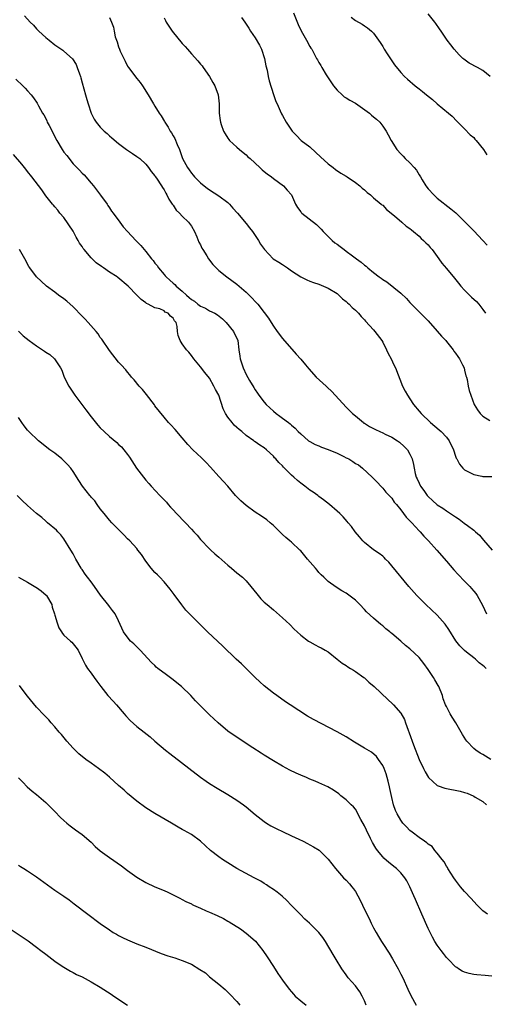
# Model space of a CAD drawing. Units: inches. Extents: x 2565000 to 2568000, y 1518000 to 1521000.
# Drawn here: x 2567317 to 2567420, y 1519781 to 1519998 of the extents above; entities that cross this region are included whole.
import ezdxf

# ---------------------------------------------------------------- set-up
doc = ezdxf.new("R2010")
doc.units = ezdxf.units.IN
doc.header["$MEASUREMENT"] = 0
doc.layers.add('LD25651518_10ft', color=133, linetype='Continuous')

msp = doc.modelspace()

# ---------------------------------------------------------------- linework, layer by layer
at = {"layer": 'LD25651518_10ft'}
for points, elevation in [([(2567318.36, 1519998.36), (2567319.58, 1519997), (2567320.29, 1519996.29), (2567321, 1519995.53), (2567321.53, 1519995), (2567323, 1519993.62), (2567323.74, 1519993), (2567325, 1519992.02), (2567326.78, 1519990.78), (2567327, 1519990.6), (2567328.88, 1519988.88), (2567329.67, 1519987.67), (2567329.95, 1519987), (2567330.39, 1519985.61), (2567330.62, 1519985), (2567330.72, 1519984.72), (2567331, 1519983.62), (2567331.74, 1519981), (2567332, 1519980), (2567332.31, 1519979), (2567332.96, 1519977), (2567333.67, 1519975.67), (2567334.07, 1519975), (2567335, 1519973.9), (2567335.84, 1519973), (2567336.47, 1519972.47), (2567337, 1519971.98), (2567337.55, 1519971.55), (2567339, 1519970.31), (2567340.78, 1519969), (2567341, 1519968.81), (2567342.1, 1519968.1), (2567343, 1519967.48), (2567343.64, 1519967), (2567345, 1519965.8), (2567345.57, 1519965), (2567346.15, 1519964.15), (2567347, 1519963.18), (2567347.06, 1519963.06), (2567347.33, 1519962.67), (2567348.41, 1519961), (2567348.63, 1519960.63), (2567349, 1519960.16), (2567349.38, 1519959.38), (2567349.63, 1519959), (2567350.06, 1519958.06), (2567350.81, 1519957), (2567350.88, 1519956.88), (2567351, 1519956.73), (2567351.66, 1519955.66), (2567352.37, 1519955), (2567353, 1519954.31), (2567354.39, 1519953), (2567355, 1519952.13), (2567355.66, 1519951), (2567356.17, 1519949.83), (2567356.66, 1519948.66), (2567357, 1519948.01), (2567357.31, 1519947.31), (2567357.49, 1519947), (2567358.4, 1519945.6), (2567358.77, 1519945), (2567359.74, 1519943.74), (2567360.42, 1519943), (2567361, 1519942.44), (2567362.77, 1519941), (2567365, 1519939.42), (2567365.5, 1519939), (2567367, 1519937.65), (2567368.34, 1519936.34), (2567369, 1519935.6), (2567369.3, 1519935.3), (2567369.56, 1519935), (2567371, 1519933.21), (2567371.94, 1519931.94), (2567372.51, 1519931), (2567373, 1519930.15), (2567373.84, 1519929), (2567375, 1519927.47), (2567378.04, 1519924.04), (2567379, 1519922.91), (2567380.02, 1519921.67), (2567380.77, 1519920.77), (2567382.38, 1519919), (2567384.56, 1519917), (2567384.8, 1519916.8), (2567385.84, 1519915.84), (2567389, 1519912.38), (2567390.4, 1519911), (2567391, 1519910.48), (2567392.76, 1519909), (2567392.9, 1519908.9), (2567393, 1519908.86), (2567394.12, 1519908.12), (2567395, 1519907.71), (2567395.45, 1519907.45), (2567396.36, 1519907), (2567397, 1519906.73), (2567397.54, 1519906.46), (2567399, 1519905.77), (2567400.24, 1519905), (2567400.68, 1519904.68), (2567401.74, 1519903.74), (2567402.46, 1519903), (2567403, 1519902.03), (2567403.5, 1519901), (2567403.78, 1519899.79), (2567403.9, 1519899), (2567404.17, 1519897.83), (2567404.39, 1519897), (2567404.6, 1519896.6), (2567405, 1519895.65), (2567405.33, 1519895), (2567406.04, 1519894.04), (2567406.77, 1519893), (2567407, 1519892.74), (2567407.91, 1519891.91), (2567409, 1519890.95), (2567410.18, 1519890.18), (2567411, 1519889.6), (2567412.58, 1519888.58), (2567413, 1519888.27), (2567413.78, 1519887.78), (2567414.93, 1519886.93), (2567415.6, 1519886.4), (2567417, 1519885.33), (2567417.39, 1519885), (2567418.23, 1519884.23), (2567419.17, 1519883.17), (2567421.03, 1519881)], 8560), ([(2567337, 1519997.98), (2567337.45, 1519997), (2567337.88, 1519995.88), (2567338.01, 1519995), (2567338.28, 1519993.72), (2567338.53, 1519993), (2567338.67, 1519992.67), (2567339, 1519991.56), (2567339.21, 1519991), (2567339.37, 1519990.63), (2567340.13, 1519989), (2567340.42, 1519988.42), (2567341, 1519987.32), (2567341.22, 1519987), (2567343, 1519984.61), (2567343.72, 1519983.72), (2567344.26, 1519983), (2567345.5, 1519981), (2567346.66, 1519979), (2567347, 1519978.53), (2567347.91, 1519977), (2567348.39, 1519976.39), (2567349.12, 1519975.12), (2567349.17, 1519975), (2567349.92, 1519973.92), (2567350.37, 1519973), (2567350.64, 1519972.64), (2567351, 1519971.99), (2567351.39, 1519971.39), (2567351.9, 1519970.1), (2567352.38, 1519969), (2567353.02, 1519967), (2567354.12, 1519965), (2567354.5, 1519964.5), (2567355, 1519963.78), (2567355.38, 1519963.38), (2567355.71, 1519963), (2567357, 1519961.64), (2567357.77, 1519961), (2567358.47, 1519960.47), (2567359, 1519960.11), (2567361, 1519958.84), (2567363, 1519957.31), (2567363.35, 1519957), (2567364.13, 1519956.13), (2567365.11, 1519955), (2567367, 1519952.72), (2567367.75, 1519951.75), (2567368.38, 1519951), (2567369, 1519950.11), (2567369.43, 1519949.43), (2567369.74, 1519949), (2567370.2, 1519948.2), (2567371.03, 1519947.03), (2567372.96, 1519945), (2567374.23, 1519944.23), (2567375, 1519943.71), (2567375.46, 1519943.46), (2567376.08, 1519943), (2567377, 1519942.36), (2567379, 1519941.03), (2567380.35, 1519940.35), (2567381, 1519940.09), (2567381.79, 1519939.79), (2567383, 1519939.39), (2567384.03, 1519939), (2567385, 1519938.56), (2567387, 1519937.33), (2567387.41, 1519937), (2567388.2, 1519936.2), (2567389, 1519935.58), (2567389.28, 1519935.28), (2567389.67, 1519935), (2567390.31, 1519934.31), (2567391, 1519933.71), (2567391.7, 1519933), (2567392.31, 1519932.31), (2567393, 1519931.59), (2567393.26, 1519931.26), (2567395, 1519929.37), (2567395.3, 1519929), (2567396.79, 1519927), (2567397, 1519926.66), (2567397.85, 1519925), (2567398.2, 1519924.2), (2567398.84, 1519923), (2567399.47, 1519921.67), (2567399.79, 1519921), (2567401.36, 1519917), (2567401.91, 1519915.91), (2567402.42, 1519915), (2567403, 1519914.18), (2567403.78, 1519913), (2567405, 1519911.53), (2567405.42, 1519911), (2567407.49, 1519909), (2567409.41, 1519907.41), (2567409.86, 1519907), (2567411, 1519905.78), (2567411.63, 1519905), (2567412.57, 1519903), (2567413, 1519901.62), (2567413.16, 1519901.16), (2567413.26, 1519901), (2567413.84, 1519899.84), (2567414.58, 1519899), (2567415, 1519898.62), (2567415.73, 1519898.27), (2567417, 1519897.58), (2567418.76, 1519897.24), (2567419, 1519897.18), (2567421, 1519897.18)], 8550), ([(2567349, 1519997.93), (2567349.3, 1519997.3), (2567349.45, 1519997), (2567350.81, 1519995), (2567353, 1519992.3), (2567353.64, 1519991.64), (2567354.17, 1519991), (2567355, 1519990.04), (2567356.44, 1519988.44), (2567357, 1519987.72), (2567357.33, 1519987.34), (2567357.56, 1519987), (2567358.99, 1519985), (2567359.72, 1519983.72), (2567360.16, 1519983), (2567360.88, 1519981), (2567361.07, 1519979), (2567361.07, 1519977), (2567361.33, 1519975.33), (2567361.36, 1519975), (2567361.54, 1519974.46), (2567362.08, 1519973), (2567362.42, 1519972.42), (2567363, 1519971.49), (2567363.19, 1519971.19), (2567363.34, 1519971), (2567365, 1519969.47), (2567365.54, 1519969), (2567366.33, 1519968.33), (2567367, 1519967.84), (2567367.41, 1519967.41), (2567367.89, 1519967), (2567370.04, 1519965), (2567370.52, 1519964.52), (2567371, 1519964.18), (2567371.64, 1519963.64), (2567372.56, 1519963), (2567373, 1519962.65), (2567375.19, 1519961), (2567376.05, 1519960.05), (2567376.96, 1519959), (2567377.89, 1519957), (2567378.28, 1519956.28), (2567379, 1519955.32), (2567379.12, 1519955.12), (2567379.25, 1519955), (2567382.48, 1519952.48), (2567383, 1519952), (2567383.5, 1519951.5), (2567383.91, 1519951), (2567385, 1519949.91), (2567385.94, 1519949), (2567386.52, 1519948.52), (2567387, 1519948.16), (2567387.69, 1519947.69), (2567388.52, 1519947), (2567389, 1519946.65), (2567390.4, 1519945.6), (2567391.22, 1519945), (2567392.26, 1519944.26), (2567393, 1519943.57), (2567393.34, 1519943.34), (2567393.71, 1519943), (2567395, 1519941.95), (2567396.24, 1519941), (2567396.7, 1519940.7), (2567397, 1519940.45), (2567397.93, 1519939.93), (2567401, 1519937.42), (2567402.26, 1519936.26), (2567403, 1519935.35), (2567406.18, 1519932.18), (2567407, 1519931.32), (2567409, 1519929.1), (2567409.95, 1519927.95), (2567410.85, 1519927), (2567411, 1519926.83), (2567412.45, 1519925), (2567412.66, 1519924.66), (2567413, 1519924.25), (2567413.49, 1519923.49), (2567413.85, 1519923), (2567414.53, 1519921.67), (2567414.87, 1519921), (2567415, 1519920.52), (2567415.28, 1519919.28), (2567415.38, 1519919), (2567415.52, 1519918.48), (2567415.78, 1519917), (2567416.02, 1519916.02), (2567416.35, 1519915), (2567417.12, 1519913), (2567417.81, 1519911.81), (2567418.38, 1519911), (2567419, 1519910.37), (2567420.55, 1519909.45)], 8540), ([(2567366.02, 1519998.02), (2567366.7, 1519997), (2567367.64, 1519995.64), (2567368, 1519995), (2567369, 1519993.53), (2567369.92, 1519991.92), (2567370.37, 1519991), (2567371.07, 1519989), (2567371.37, 1519987.37), (2567371.61, 1519986.39), (2567371.84, 1519985), (2567372.04, 1519984.04), (2567373, 1519981.07), (2567373.55, 1519979.55), (2567373.82, 1519979), (2567374.51, 1519977.49), (2567374.81, 1519976.81), (2567375, 1519976.43), (2567375.84, 1519975), (2567377.13, 1519973), (2567378.05, 1519972.05), (2567379.12, 1519971), (2567381, 1519969.55), (2567382.34, 1519968.34), (2567383.35, 1519967.35), (2567385, 1519965.83), (2567386.13, 1519965), (2567386.62, 1519964.62), (2567387.8, 1519963.8), (2567389, 1519963.13), (2567389.19, 1519963), (2567391, 1519961.77), (2567392, 1519961), (2567392.49, 1519960.49), (2567393, 1519960.14), (2567393.56, 1519959.56), (2567394.32, 1519959), (2567395, 1519958.38), (2567396.69, 1519957), (2567396.84, 1519956.84), (2567397, 1519956.73), (2567397.84, 1519955.84), (2567399.6, 1519954.4), (2567401.24, 1519953), (2567402.16, 1519952.16), (2567403, 1519951.63), (2567403.32, 1519951.32), (2567403.77, 1519951), (2567405, 1519949.97), (2567405.46, 1519949.46), (2567406, 1519949), (2567406.47, 1519948.47), (2567407, 1519948.02), (2567407.45, 1519947.45), (2567407.87, 1519947), (2567409.36, 1519945), (2567410.02, 1519944.02), (2567411, 1519942.81), (2567412.75, 1519940.75), (2567413.66, 1519939.66), (2567414.18, 1519939), (2567415, 1519938.08), (2567416.52, 1519936.52), (2567417.57, 1519935.57), (2567418.12, 1519935), (2567419, 1519933.85), (2567419.55, 1519933)], 8530), ([(2567377.4, 1519999), (2567378.44, 1519996.44), (2567379.08, 1519995.08), (2567380.27, 1519993), (2567381, 1519991.65), (2567381.24, 1519991.24), (2567381.41, 1519991), (2567381.98, 1519989.98), (2567382.48, 1519989), (2567382.68, 1519988.68), (2567383, 1519988.1), (2567383.43, 1519987.43), (2567383.63, 1519987), (2567384.61, 1519985.39), (2567386.19, 1519983), (2567387, 1519981.99), (2567388.07, 1519981), (2567388.58, 1519980.58), (2567389, 1519980.34), (2567389.8, 1519979.8), (2567391, 1519979.15), (2567394.09, 1519977), (2567394.55, 1519976.55), (2567395, 1519976.19), (2567395.62, 1519975.62), (2567396.37, 1519975), (2567397, 1519974.13), (2567397.78, 1519973), (2567398.22, 1519972.22), (2567398.83, 1519971), (2567400.12, 1519969), (2567401, 1519968.06), (2567401.53, 1519967.53), (2567401.97, 1519967), (2567403, 1519966.04), (2567403.9, 1519965), (2567404.43, 1519964.43), (2567405, 1519963.45), (2567405.19, 1519963.19), (2567405.29, 1519963), (2567405.71, 1519962.29), (2567406.51, 1519961), (2567407, 1519960.36), (2567408.22, 1519959), (2567409, 1519958.29), (2567411.96, 1519955.96), (2567413.04, 1519955.04), (2567415, 1519953.16), (2567416.06, 1519952.06), (2567417, 1519951.11), (2567418.97, 1519949), (2567419.94, 1519947.94)], 8520), ([(2567390.09, 1519998.09), (2567391, 1519997.36), (2567392.51, 1519996.51), (2567393, 1519996.15), (2567393.69, 1519995.69), (2567394.53, 1519995), (2567395, 1519994.53), (2567396.48, 1519992.48), (2567397, 1519991.64), (2567397.36, 1519991), (2567398, 1519990), (2567399, 1519988.47), (2567399.61, 1519987.61), (2567401, 1519985.88), (2567401.83, 1519985), (2567402.44, 1519984.44), (2567404.12, 1519983), (2567405, 1519982.34), (2567405.74, 1519981.74), (2567406.61, 1519981), (2567407.94, 1519979.94), (2567409, 1519979.03), (2567411.47, 1519977), (2567412.28, 1519976.28), (2567413.25, 1519975.25), (2567414.23, 1519974.23), (2567415, 1519973.54), (2567416.25, 1519972.24), (2567417, 1519971.59), (2567417.27, 1519971.27), (2567417.53, 1519971), (2567419.16, 1519969), (2567419.84, 1519967.84)], 8510), ([(2567420.62, 1519985), (2567419, 1519986.36), (2567417.85, 1519987), (2567415.99, 1519987.99), (2567414.81, 1519988.81), (2567414.58, 1519989), (2567413.8, 1519989.8), (2567412.69, 1519991), (2567411.98, 1519991.98), (2567411.19, 1519993), (2567409.83, 1519995), (2567409.47, 1519995.47), (2567408.64, 1519996.64), (2567408.43, 1519997), (2567407, 1519998.82)], 8500), ([(2567316.46, 1519984.46), (2567317.96, 1519983), (2567318.48, 1519982.48), (2567319, 1519981.91), (2567319.8, 1519981), (2567320.34, 1519980.34), (2567321.15, 1519979.15), (2567321.45, 1519978.55), (2567322.3, 1519977), (2567322.57, 1519976.57), (2567323, 1519975.78), (2567323.27, 1519975.27), (2567323.36, 1519975), (2567323.74, 1519974.26), (2567325.48, 1519971), (2567326.65, 1519969), (2567327, 1519968.43), (2567327.64, 1519967.64), (2567329, 1519965.87), (2567329.87, 1519965), (2567330.46, 1519964.46), (2567331, 1519963.81), (2567331.42, 1519963.42), (2567333, 1519961.6), (2567333.48, 1519961), (2567334.13, 1519960.13), (2567335.02, 1519958.98), (2567336.47, 1519957), (2567336.67, 1519956.67), (2567337, 1519956.17), (2567337.45, 1519955.45), (2567337.8, 1519955), (2567339.28, 1519953), (2567340.03, 1519952.03), (2567341, 1519951), (2567342.83, 1519949), (2567343.9, 1519947.9), (2567344.59, 1519947), (2567345, 1519946.57), (2567346.23, 1519945), (2567346.61, 1519944.61), (2567347, 1519944.05), (2567347.48, 1519943.48), (2567347.75, 1519943), (2567349, 1519941.52), (2567349.26, 1519941.26), (2567349.44, 1519941), (2567350.29, 1519940.29), (2567351, 1519939.62), (2567351.36, 1519939.36), (2567351.65, 1519939), (2567353, 1519937.84), (2567353.91, 1519937), (2567354.51, 1519936.51), (2567355, 1519936.05), (2567355.66, 1519935.66), (2567356.44, 1519935), (2567357, 1519934.6), (2567358.1, 1519934.1), (2567359, 1519933.58), (2567360.18, 1519933), (2567360.7, 1519932.7), (2567361.81, 1519931.81), (2567362.63, 1519931), (2567364.21, 1519929), (2567365.18, 1519927), (2567365.43, 1519925), (2567365.62, 1519923.62), (2567365.73, 1519923), (2567366.09, 1519921.91), (2567366.16, 1519921.67), (2567366.37, 1519921), (2567367, 1519919.53), (2567367.76, 1519918.24), (2567368.72, 1519916.72), (2567369, 1519916.2), (2567369.49, 1519915.49), (2567369.8, 1519915), (2567371, 1519913.46), (2567371.39, 1519913), (2567372.23, 1519912.23), (2567373, 1519911.49), (2567373.59, 1519911), (2567374.44, 1519910.44), (2567375, 1519909.96), (2567376.29, 1519909), (2567376.72, 1519908.72), (2567377, 1519908.4), (2567377.78, 1519907.78), (2567378.48, 1519907), (2567379, 1519906.5), (2567380.74, 1519905), (2567381, 1519904.83), (2567382.17, 1519904.17), (2567383, 1519903.87), (2567383.57, 1519903.57), (2567385, 1519903.09), (2567387, 1519902.25), (2567388.48, 1519901.52), (2567389, 1519901.27), (2567389.2, 1519901.2), (2567389.56, 1519901), (2567390.46, 1519900.46), (2567391, 1519900.04), (2567391.68, 1519899.68), (2567392.54, 1519899), (2567394.7, 1519897), (2567394.86, 1519896.86), (2567395.84, 1519895.84), (2567396.61, 1519895), (2567397, 1519894.62), (2567397.73, 1519893.73), (2567398.43, 1519893), (2567398.69, 1519892.69), (2567399, 1519892.36), (2567399.54, 1519891.54), (2567400.01, 1519891), (2567401, 1519889.81), (2567402.19, 1519888.19), (2567403, 1519887.41), (2567403.19, 1519887.19), (2567403.38, 1519887), (2567405, 1519885.24), (2567405.24, 1519885), (2567406.03, 1519884.03), (2567407.04, 1519883), (2567408.86, 1519881), (2567411, 1519878.56), (2567412.65, 1519876.65), (2567413.59, 1519875.59), (2567415, 1519874.13), (2567416.13, 1519873), (2567416.54, 1519872.54), (2567417, 1519871.99), (2567417.45, 1519871.44), (2567417.76, 1519871), (2567418.91, 1519868.91), (2567419.83, 1519867)], 8570), ([(2567419.76, 1519855), (2567419.33, 1519855.33), (2567419, 1519855.63), (2567418.19, 1519856.19), (2567417.39, 1519857), (2567417, 1519857.32), (2567415.43, 1519858.57), (2567415, 1519858.89), (2567413.92, 1519859.92), (2567413.08, 1519861.08), (2567411.56, 1519863.56), (2567410.74, 1519864.74), (2567409, 1519866.66), (2567406.48, 1519869), (2567404.51, 1519871), (2567402.76, 1519873), (2567399, 1519877.54), (2567398.32, 1519878.32), (2567397.63, 1519879), (2567397.32, 1519879.32), (2567397, 1519879.62), (2567396.23, 1519880.23), (2567395, 1519881.04), (2567393, 1519882.65), (2567392.66, 1519883), (2567391.89, 1519883.89), (2567390.99, 1519885), (2567390.14, 1519886.14), (2567389.42, 1519887), (2567389.24, 1519887.24), (2567388.3, 1519888.3), (2567387.6, 1519889), (2567387, 1519889.56), (2567385.33, 1519891), (2567384.04, 1519892.04), (2567383, 1519892.79), (2567382.73, 1519893), (2567381.73, 1519893.73), (2567381, 1519894.14), (2567379.93, 1519895), (2567379, 1519895.65), (2567378.27, 1519896.27), (2567377.52, 1519897), (2567377, 1519897.46), (2567375.46, 1519899), (2567375.22, 1519899.22), (2567375, 1519899.48), (2567374.19, 1519900.19), (2567373.54, 1519901), (2567373.27, 1519901.27), (2567373, 1519901.58), (2567371.49, 1519903), (2567371, 1519903.41), (2567370.01, 1519904.01), (2567369, 1519904.77), (2567368.85, 1519904.85), (2567368.68, 1519905), (2567367, 1519906.18), (2567366.08, 1519907), (2567365.48, 1519907.48), (2567365, 1519907.94), (2567364.42, 1519908.42), (2567363.92, 1519909), (2567363, 1519910.2), (2567362.47, 1519911), (2567362, 1519912), (2567360.99, 1519915), (2567360.29, 1519916.29), (2567359.95, 1519917), (2567359, 1519918.72), (2567357.97, 1519919.97), (2567357, 1519921.27), (2567356.66, 1519921.67), (2567355.56, 1519923), (2567355, 1519923.73), (2567354.43, 1519924.43), (2567353.93, 1519925), (2567353, 1519926.33), (2567352.5, 1519927), (2567352.11, 1519928.11), (2567351.95, 1519929), (2567351.87, 1519930.13), (2567351.64, 1519931), (2567351.32, 1519931.32), (2567351, 1519931.96), (2567350.41, 1519932.41), (2567349.93, 1519933), (2567349.27, 1519933.27), (2567349, 1519933.52), (2567348.05, 1519933.95), (2567347, 1519934.23), (2567345.53, 1519935), (2567345.15, 1519935.15), (2567345, 1519935.29), (2567344, 1519936), (2567343.05, 1519937), (2567341.08, 1519939), (2567338.87, 1519940.87), (2567338.71, 1519941), (2567337, 1519942.06), (2567335.72, 1519943), (2567335.27, 1519943.27), (2567334.1, 1519944.1), (2567333.23, 1519945), (2567333, 1519945.22), (2567331.47, 1519947), (2567331.26, 1519947.26), (2567331, 1519947.67), (2567330.43, 1519948.43), (2567330.13, 1519949), (2567329.71, 1519949.71), (2567329, 1519951.07), (2567327, 1519954.05), (2567326.14, 1519955), (2567325.64, 1519955.64), (2567325, 1519956.43), (2567324.73, 1519956.73), (2567324.47, 1519957), (2567323, 1519958.81), (2567322.85, 1519959), (2567322.12, 1519960.12), (2567319.96, 1519963), (2567319, 1519964.16), (2567318.64, 1519964.64), (2567318.32, 1519965), (2567317.74, 1519965.74), (2567315.91, 1519967.91)], 8580), ([(2567420.76, 1519835), (2567419, 1519836.06), (2567418.39, 1519836.39), (2567417.47, 1519837), (2567417, 1519837.42), (2567415.51, 1519839), (2567415.29, 1519839.29), (2567414.5, 1519840.5), (2567414.23, 1519841), (2567413.04, 1519843.04), (2567412.27, 1519844.27), (2567411.85, 1519845), (2567411, 1519846.59), (2567410.82, 1519847), (2567410.32, 1519848.32), (2567410.13, 1519849), (2567409.34, 1519851), (2567409.22, 1519851.22), (2567408.49, 1519852.49), (2567408.17, 1519853), (2567407, 1519854.77), (2567406.06, 1519856.06), (2567405, 1519857.38), (2567403, 1519859.28), (2567402.04, 1519860.04), (2567401, 1519860.97), (2567399, 1519862.65), (2567398.8, 1519862.8), (2567398.58, 1519863), (2567397.69, 1519863.69), (2567397, 1519864.32), (2567396.61, 1519864.61), (2567395, 1519866.03), (2567393.45, 1519867.45), (2567393, 1519867.95), (2567391.95, 1519869), (2567391, 1519870.01), (2567390.45, 1519870.45), (2567389, 1519871.53), (2567388.04, 1519872.04), (2567386.81, 1519872.81), (2567385, 1519874.09), (2567384.11, 1519875), (2567383.52, 1519875.52), (2567383, 1519876.07), (2567382.58, 1519876.58), (2567382.25, 1519877), (2567381.65, 1519877.65), (2567380.49, 1519879), (2567379, 1519880.79), (2567378.8, 1519881), (2567377, 1519882.7), (2567376.65, 1519883), (2567375.72, 1519883.72), (2567375, 1519884.41), (2567374.68, 1519884.68), (2567373, 1519886.41), (2567372.32, 1519887), (2567371.6, 1519887.6), (2567370.41, 1519888.41), (2567369, 1519889.3), (2567367, 1519890.77), (2567365.83, 1519891.83), (2567364.7, 1519893), (2567362.99, 1519895), (2567362.04, 1519896.04), (2567361, 1519897.14), (2567359.2, 1519899.2), (2567358.25, 1519900.25), (2567357.24, 1519901.24), (2567355.33, 1519903), (2567354.2, 1519904.2), (2567353, 1519905.64), (2567351.45, 1519907.45), (2567350.5, 1519908.5), (2567350, 1519909), (2567349, 1519910.17), (2567347, 1519912.67), (2567346.87, 1519912.87), (2567345.13, 1519915.13), (2567344.24, 1519916.24), (2567343.53, 1519917), (2567342.4, 1519918.4), (2567341.86, 1519919), (2567341.49, 1519919.48), (2567341, 1519920.04), (2567340.58, 1519920.58), (2567339.57, 1519921.67), (2567339, 1519922.29), (2567337, 1519924.86), (2567335.31, 1519927.31), (2567335, 1519927.71), (2567334.49, 1519928.49), (2567334.08, 1519929), (2567332.33, 1519931), (2567331.69, 1519931.69), (2567331, 1519932.36), (2567329, 1519934.45), (2567327.66, 1519935.66), (2567327, 1519936.2), (2567325.84, 1519937), (2567325, 1519937.65), (2567323.19, 1519939), (2567322.03, 1519940.03), (2567321, 1519941.02), (2567319.52, 1519943), (2567319.32, 1519943.32), (2567318.43, 1519945), (2567317.27, 1519947)], 8590), ([(2567317, 1519929.08), (2567318.04, 1519928.04), (2567319.38, 1519927), (2567321, 1519925.82), (2567322.71, 1519924.71), (2567323, 1519924.49), (2567323.93, 1519923.93), (2567324.97, 1519923), (2567325.83, 1519921.67), (2567326.27, 1519921), (2567326.52, 1519920.52), (2567327.05, 1519919), (2567328.09, 1519917), (2567329.42, 1519915), (2567330.95, 1519912.95), (2567331.82, 1519911.82), (2567333, 1519910.24), (2567333.55, 1519909.55), (2567334.44, 1519908.44), (2567335, 1519907.84), (2567335.83, 1519907), (2567337, 1519905.93), (2567338.6, 1519904.6), (2567339, 1519904.2), (2567339.63, 1519903.63), (2567340.17, 1519903), (2567341, 1519901.98), (2567341.4, 1519901.4), (2567342.97, 1519899), (2567344.45, 1519897), (2567345, 1519896.33), (2567345.64, 1519895.64), (2567346.19, 1519895), (2567348.07, 1519893), (2567348.54, 1519892.54), (2567349, 1519892), (2567349.5, 1519891.5), (2567349.89, 1519891), (2567350.44, 1519890.44), (2567351, 1519889.8), (2567351.75, 1519889), (2567352.39, 1519888.39), (2567353, 1519887.7), (2567353.37, 1519887.37), (2567353.68, 1519887), (2567355, 1519885.56), (2567355.53, 1519885), (2567356.27, 1519884.27), (2567357, 1519883.33), (2567359, 1519881.23), (2567359.24, 1519881), (2567360.18, 1519880.18), (2567361, 1519879.42), (2567363, 1519877.68), (2567363.82, 1519877), (2567365, 1519875.98), (2567366.19, 1519875), (2567367, 1519874.2), (2567368.07, 1519873), (2567369.34, 1519871.34), (2567369.63, 1519871), (2567370.28, 1519870.28), (2567371, 1519869.57), (2567371.62, 1519869), (2567373, 1519867.88), (2567375, 1519866.11), (2567376.6, 1519864.6), (2567377.58, 1519863.58), (2567378.24, 1519863), (2567379, 1519862.29), (2567380.7, 1519861), (2567381, 1519860.79), (2567382.18, 1519860.18), (2567383, 1519859.72), (2567383.48, 1519859.48), (2567384.36, 1519859), (2567385, 1519858.61), (2567387, 1519857.04), (2567388.12, 1519856.12), (2567389, 1519855.6), (2567389.34, 1519855.34), (2567389.91, 1519855), (2567390.57, 1519854.57), (2567391, 1519854.32), (2567392.87, 1519853), (2567393, 1519852.9), (2567393.98, 1519851.98), (2567395.16, 1519851), (2567398.13, 1519848.13), (2567399.18, 1519847.18), (2567399.37, 1519847), (2567401, 1519845.16), (2567401.78, 1519843.78), (2567402.03, 1519843), (2567402.58, 1519841.42), (2567402.83, 1519840.83), (2567403.77, 1519838.23), (2567405, 1519834.99), (2567405.94, 1519833), (2567406.3, 1519832.3), (2567407.05, 1519831.05), (2567409, 1519829.26), (2567409.17, 1519829.17), (2567410.65, 1519828.65), (2567414.02, 1519828.02), (2567415, 1519827.69), (2567415.56, 1519827.56), (2567417, 1519826.91), (2567417.29, 1519826.71), (2567419, 1519825.71), (2567419.77, 1519825)], 8600), ([(2567420.01, 1519801), (2567419, 1519801.72), (2567417.74, 1519803), (2567417, 1519803.79), (2567416.44, 1519804.44), (2567415, 1519805.95), (2567414.11, 1519807), (2567413, 1519808.43), (2567412.62, 1519809), (2567411.33, 1519811), (2567411.22, 1519811.22), (2567411, 1519811.53), (2567410.49, 1519812.49), (2567410.05, 1519813), (2567409, 1519814.39), (2567408.48, 1519815), (2567407.87, 1519815.87), (2567407, 1519816.34), (2567406.69, 1519816.69), (2567406.19, 1519817), (2567405, 1519817.84), (2567403.5, 1519819), (2567403, 1519819.41), (2567402.2, 1519820.2), (2567401.46, 1519821), (2567401, 1519821.62), (2567400.17, 1519823), (2567399.79, 1519823.79), (2567399.4, 1519825), (2567399, 1519826.64), (2567398.6, 1519828.6), (2567398.53, 1519829), (2567398.23, 1519830.23), (2567397.79, 1519831.79), (2567397.3, 1519833), (2567397, 1519833.68), (2567396.12, 1519835), (2567395.64, 1519835.64), (2567394.55, 1519836.55), (2567393, 1519837.44), (2567390.78, 1519838.78), (2567389, 1519839.92), (2567388.3, 1519840.3), (2567387, 1519841.06), (2567381.78, 1519843.78), (2567380.52, 1519844.52), (2567376.66, 1519847), (2567375.66, 1519847.66), (2567373.74, 1519849), (2567373, 1519849.56), (2567371, 1519851.16), (2567370.05, 1519852.05), (2567369.02, 1519853), (2567367, 1519855), (2567365.97, 1519855.97), (2567364.83, 1519857), (2567361.88, 1519859.88), (2567358.56, 1519863), (2567357.77, 1519863.77), (2567357, 1519864.56), (2567356.54, 1519865), (2567355, 1519866.57), (2567353.81, 1519867.81), (2567352.92, 1519868.92), (2567351.2, 1519871.2), (2567350.36, 1519872.36), (2567349, 1519874.01), (2567348.05, 1519875), (2567347.54, 1519875.54), (2567347, 1519876.09), (2567346.18, 1519877), (2567345, 1519878.53), (2567344.01, 1519880.01), (2567343.27, 1519881), (2567343, 1519881.32), (2567341.49, 1519883), (2567341, 1519883.48), (2567340.26, 1519884.26), (2567339, 1519885.47), (2567337.55, 1519887), (2567337, 1519887.56), (2567335.85, 1519889), (2567335, 1519890.03), (2567334.31, 1519891), (2567333.79, 1519891.79), (2567333, 1519892.61), (2567332.83, 1519892.83), (2567332.67, 1519893), (2567331.1, 1519895), (2567330.3, 1519896.3), (2567329, 1519898.27), (2567328.5, 1519899), (2567327.79, 1519899.79), (2567327, 1519900.6), (2567326.56, 1519901), (2567325, 1519902.25), (2567323.94, 1519903), (2567321.45, 1519905), (2567319.31, 1519907), (2567319, 1519907.34), (2567318.3, 1519908.3), (2567317.75, 1519909), (2567317.46, 1519909.46), (2567317, 1519910.1)], 8610), ([(2567421, 1519787.34), (2567419.5, 1519787.5), (2567417.67, 1519787.67), (2567417, 1519787.76), (2567415.97, 1519787.97), (2567415, 1519788.28), (2567414.49, 1519788.49), (2567413.68, 1519789), (2567413.25, 1519789.25), (2567413, 1519789.45), (2567411.43, 1519791), (2567411.22, 1519791.22), (2567411, 1519791.49), (2567410.34, 1519792.34), (2567409.83, 1519793), (2567409, 1519794.16), (2567408.48, 1519795), (2567407.94, 1519795.94), (2567407.41, 1519797), (2567407, 1519797.87), (2567405.63, 1519801), (2567404.2, 1519804.2), (2567403.87, 1519805), (2567402.99, 1519807), (2567402.3, 1519808.3), (2567401.87, 1519809), (2567401, 1519810.05), (2567400.06, 1519811), (2567399.48, 1519811.48), (2567399, 1519811.82), (2567398.35, 1519812.35), (2567397.28, 1519813.28), (2567397, 1519813.56), (2567395.83, 1519815), (2567395.48, 1519815.48), (2567394.76, 1519816.76), (2567394.35, 1519817.65), (2567393.44, 1519819.44), (2567393, 1519820.39), (2567392.23, 1519821.77), (2567391.57, 1519823), (2567391.42, 1519823.42), (2567391, 1519824.03), (2567390.57, 1519824.57), (2567390.07, 1519825), (2567389, 1519826.11), (2567387.83, 1519827), (2567387.4, 1519827.4), (2567386.23, 1519828.23), (2567384.96, 1519828.96), (2567383, 1519829.84), (2567382.19, 1519830.19), (2567381, 1519830.66), (2567380.24, 1519831), (2567379, 1519831.52), (2567377.97, 1519831.97), (2567376.62, 1519832.62), (2567375, 1519833.48), (2567373, 1519834.66), (2567371, 1519835.92), (2567370.35, 1519836.35), (2567368.46, 1519837.54), (2567365.48, 1519839.48), (2567364.29, 1519840.29), (2567363.28, 1519841), (2567363, 1519841.22), (2567360.86, 1519843), (2567359, 1519844.8), (2567357, 1519846.77), (2567355.89, 1519847.89), (2567354.84, 1519849), (2567352.81, 1519851), (2567351.83, 1519851.83), (2567351, 1519852.49), (2567349.55, 1519853.55), (2567347.64, 1519855), (2567347.29, 1519855.29), (2567347, 1519855.6), (2567346.27, 1519856.27), (2567343.75, 1519859), (2567342.36, 1519860.36), (2567341.66, 1519861), (2567341.35, 1519861.35), (2567340.12, 1519863), (2567339, 1519865.41), (2567338.23, 1519867), (2567337.7, 1519867.7), (2567337, 1519868.59), (2567336.84, 1519868.84), (2567335.07, 1519871.07), (2567333.73, 1519873), (2567333, 1519873.99), (2567332.19, 1519875), (2567331.69, 1519875.69), (2567331, 1519876.7), (2567330.87, 1519876.87), (2567330.78, 1519877), (2567329.63, 1519879), (2567329.39, 1519879.39), (2567329, 1519880.17), (2567328.52, 1519881), (2567327, 1519883.48), (2567326.34, 1519884.34), (2567325.69, 1519885), (2567325.36, 1519885.36), (2567323.42, 1519887), (2567323, 1519887.32), (2567322.12, 1519888.12), (2567321, 1519889), (2567319, 1519890.76), (2567317.85, 1519891.85), (2567316.71, 1519893)], 8620), ([(2567317.03, 1519875), (2567319, 1519873.95), (2567320.86, 1519872.86), (2567321, 1519872.79), (2567322.02, 1519872.02), (2567323.11, 1519871.11), (2567323.19, 1519871), (2567324.32, 1519869), (2567324.43, 1519868.43), (2567324.93, 1519867), (2567325, 1519866.69), (2567325.51, 1519865), (2567325.87, 1519863.87), (2567326.49, 1519863), (2567326.67, 1519862.67), (2567327, 1519862.3), (2567328.47, 1519861), (2567328.73, 1519860.73), (2567329.65, 1519859.65), (2567330.1, 1519859), (2567331, 1519857.19), (2567331.07, 1519857), (2567331.73, 1519855.73), (2567332.16, 1519855), (2567333, 1519853.91), (2567333.63, 1519853), (2567334.21, 1519852.21), (2567335.08, 1519851), (2567336.68, 1519849), (2567337.81, 1519847.81), (2567338.55, 1519847), (2567340.24, 1519845), (2567340.57, 1519844.57), (2567341.53, 1519843.53), (2567343, 1519842.25), (2567344.65, 1519841), (2567345.94, 1519839.94), (2567347, 1519839), (2567349.34, 1519837), (2567350.26, 1519836.26), (2567357, 1519831.1), (2567358.23, 1519830.23), (2567359, 1519829.71), (2567360.67, 1519828.67), (2567363, 1519827.28), (2567365, 1519826.02), (2567366.47, 1519825), (2567367, 1519824.6), (2567369, 1519822.91), (2567371, 1519821.32), (2567371.47, 1519821), (2567372.42, 1519820.42), (2567373, 1519820.09), (2567373.75, 1519819.75), (2567375, 1519819.12), (2567377, 1519818.21), (2567378.56, 1519817.44), (2567379.51, 1519817), (2567380.51, 1519816.51), (2567381, 1519816.22), (2567381.82, 1519815.82), (2567383.04, 1519815.04), (2567385, 1519813.09), (2567386.63, 1519811), (2567388.42, 1519809), (2567389, 1519808.45), (2567389.69, 1519807.69), (2567390.2, 1519807), (2567390.56, 1519806.56), (2567391, 1519805.94), (2567391.57, 1519805), (2567392.09, 1519804.09), (2567392.59, 1519803), (2567393.55, 1519801), (2567394.05, 1519800.05), (2567394.5, 1519799), (2567395, 1519797.98), (2567395.54, 1519797), (2567396.09, 1519796.09), (2567396.71, 1519795), (2567397, 1519794.52), (2567398.43, 1519792.43), (2567399.19, 1519791.19), (2567400.42, 1519789), (2567401, 1519787.84), (2567401.4, 1519787), (2567402.51, 1519784.51), (2567403.15, 1519783.15), (2567404.33, 1519781)], 8630), ([(2567393.39, 1519781), (2567393, 1519781.92), (2567392.5, 1519783), (2567391.95, 1519783.95), (2567391, 1519785.22), (2567389.46, 1519787), (2567389, 1519787.67), (2567388.03, 1519789), (2567386.79, 1519791), (2567386.14, 1519792.14), (2567384.43, 1519795), (2567383.84, 1519795.84), (2567382.97, 1519796.97), (2567381.97, 1519797.97), (2567380.91, 1519799), (2567379.92, 1519799.92), (2567378.92, 1519800.92), (2567376.94, 1519803), (2567375.96, 1519803.96), (2567374.93, 1519804.93), (2567373.83, 1519805.83), (2567373, 1519806.41), (2567372.09, 1519807), (2567371.47, 1519807.47), (2567371, 1519807.74), (2567370.25, 1519808.25), (2567368.75, 1519809), (2567365, 1519811.02), (2567363, 1519812.25), (2567361.84, 1519813), (2567361, 1519813.59), (2567359.19, 1519815), (2567357, 1519817), (2567355, 1519818.46), (2567353.39, 1519819.39), (2567353, 1519819.63), (2567352.11, 1519820.11), (2567350.62, 1519821), (2567347, 1519823.08), (2567345, 1519824.35), (2567343, 1519825.85), (2567341, 1519827.52), (2567340.24, 1519828.24), (2567339, 1519829.29), (2567337, 1519831.07), (2567336, 1519832), (2567334.59, 1519833), (2567333, 1519834.17), (2567331.82, 1519835), (2567330.25, 1519836.25), (2567329.45, 1519837), (2567329, 1519837.47), (2567327.65, 1519839), (2567327.37, 1519839.37), (2567326.46, 1519840.46), (2567325.98, 1519841), (2567325, 1519842.14), (2567324.23, 1519843), (2567323.67, 1519843.67), (2567323, 1519844.34), (2567322.69, 1519844.69), (2567321, 1519846.48), (2567319, 1519848.86), (2567317.41, 1519851), (2567317.26, 1519851.26)], 8640), ([(2567317, 1519830.97), (2567317.96, 1519829.96), (2567318.96, 1519828.96), (2567320.01, 1519828.01), (2567321, 1519827.27), (2567323, 1519825.54), (2567323.57, 1519825), (2567324.26, 1519824.26), (2567325, 1519823.52), (2567326.25, 1519822.25), (2567327, 1519821.57), (2567327.67, 1519821), (2567328.41, 1519820.41), (2567329.54, 1519819.54), (2567331, 1519818.49), (2567333, 1519816.8), (2567333.89, 1519815.89), (2567334.94, 1519814.94), (2567337, 1519813.44), (2567339.64, 1519811.64), (2567341, 1519810.59), (2567343, 1519809.15), (2567345, 1519807.95), (2567347, 1519807.01), (2567349, 1519806.19), (2567349.82, 1519805.82), (2567351, 1519805.26), (2567352.48, 1519804.48), (2567353, 1519804.23), (2567353.77, 1519803.77), (2567355, 1519803.23), (2567355.14, 1519803.14), (2567355.43, 1519803), (2567357, 1519802.29), (2567358.24, 1519801.76), (2567359, 1519801.4), (2567360.68, 1519800.68), (2567362.04, 1519800.04), (2567363, 1519799.49), (2567363.32, 1519799.32), (2567365.75, 1519797.75), (2567367, 1519796.83), (2567368.01, 1519796.01), (2567369.06, 1519795.06), (2567370.71, 1519793), (2567371.63, 1519791.63), (2567373, 1519789.46), (2567373.99, 1519787.99), (2567375, 1519786.51), (2567376.48, 1519784.48), (2567377, 1519783.9), (2567377.41, 1519783.41), (2567377.8, 1519783), (2567379, 1519781.94), (2567380.18, 1519781)], 8650), ([(2567317, 1519811.74), (2567317.46, 1519811.46), (2567318.18, 1519811), (2567319, 1519810.51), (2567321, 1519809.17), (2567323.41, 1519807.41), (2567325, 1519806.3), (2567326.98, 1519804.98), (2567328.15, 1519804.15), (2567329.28, 1519803.28), (2567332.22, 1519801), (2567334.94, 1519798.94), (2567337, 1519797.52), (2567337.84, 1519797), (2567338.57, 1519796.57), (2567339, 1519796.34), (2567339.88, 1519795.88), (2567341, 1519795.33), (2567343, 1519794.49), (2567345, 1519793.71), (2567348.34, 1519792.34), (2567349.84, 1519791.84), (2567351.38, 1519791.38), (2567353, 1519790.85), (2567355, 1519790), (2567356.87, 1519788.87), (2567358.07, 1519788.07), (2567359, 1519787.24), (2567361, 1519785.62), (2567362.42, 1519784.42), (2567363.44, 1519783.44), (2567365, 1519781.81), (2567365.37, 1519781.37), (2567365.62, 1519781)], 8660), ([(2567315, 1519797.89), (2567319.13, 1519795.13), (2567321, 1519793.74), (2567321.96, 1519793), (2567323, 1519792.17), (2567323.67, 1519791.67), (2567325, 1519790.67), (2567325.99, 1519789.99), (2567327, 1519789.35), (2567328.48, 1519788.48), (2567329, 1519788.21), (2567329.77, 1519787.77), (2567331, 1519787.21), (2567333, 1519786.14), (2567335, 1519784.93), (2567337.4, 1519783.4), (2567337.95, 1519783), (2567341, 1519780.98)], 8670)]:
    msp.add_lwpolyline(points, dxfattribs=dict(at, elevation=elevation))

doc.saveas('drawing.dxf')
